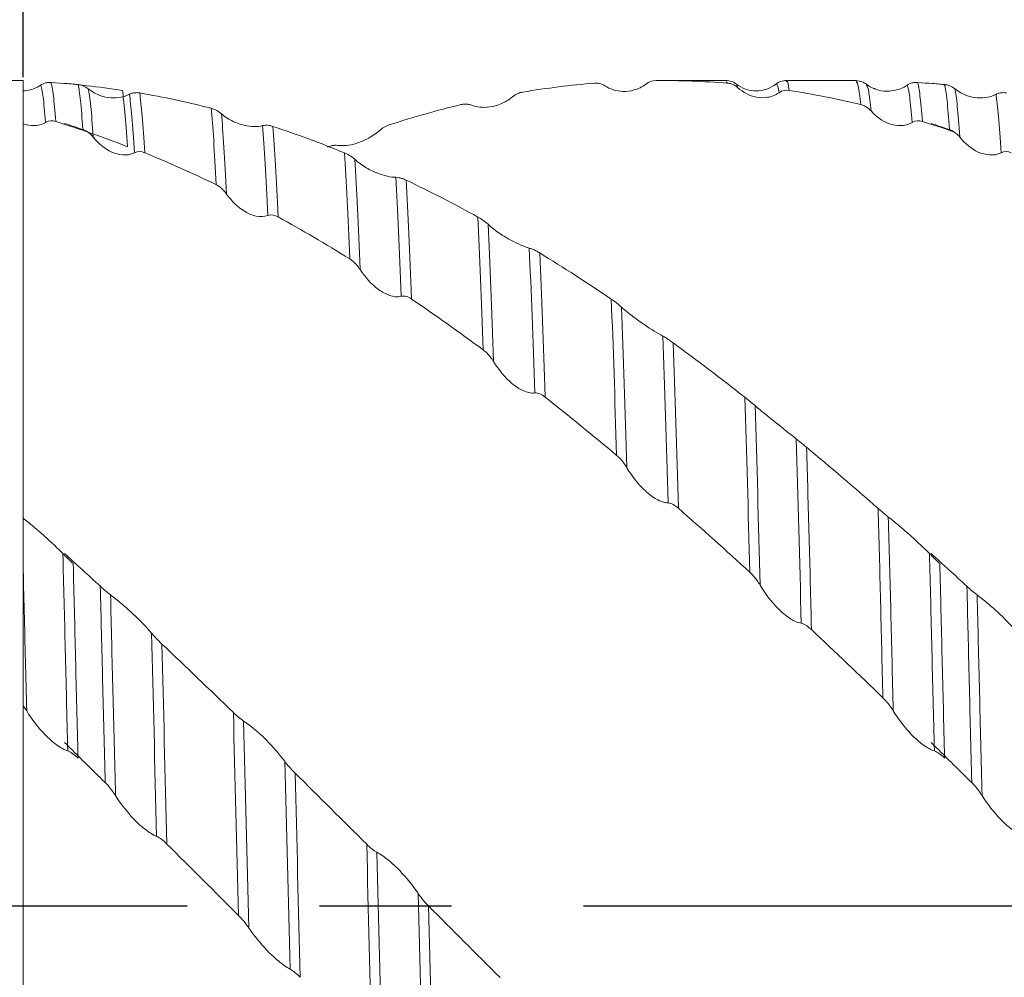
# Model space of a CAD drawing. Units: millimetres. Extents: x -68 to 155, y -52 to 63.
# Drawn here: x 12 to 31, y -1 to 17 of the extents above; entities that cross this region are included whole.
import ezdxf

# ---------------------------------------------------------------- set-up
doc = ezdxf.new("R2010")
doc.units = ezdxf.units.MM
doc.header["$PDSIZE"] = -1
doc.linetypes.add('CENTERX2', pattern=[20.32, 12.7, -2.54, 2.54, -2.54])
doc.layers.add('외형선', color=4, linetype='Continuous', lineweight=30)
doc.layers.add('치수문자_일반주서', color=7, linetype='Continuous', lineweight=15)
doc.layers.add('중심선', color=1, linetype='CENTERX2')
doc.styles.add('SLDTEXTSTYLE0', font='TXT', dxfattribs={"width": 0.75})
doc.dimstyles.new('SLDDIMSTYLE0', dxfattribs={"dimtxt": 3.5, "dimasz": 3.302, "dimexe": 0, "dimexo": 0.0625, "dimgap": 0.875, "dimtad": 1, "dimrnd": 1e-09, "dimzin": 4, "dimdsep": 46, "dimtxsty": 'SLDTEXTSTYLE0', "dimsah": 1, "dimcen": 0.09, "dimadec": 0, "dimazin": 1, "dimtfac": 1, "dimtofl": 0, "dimtmove": 0, "dimatfit": 3, "dimfxl": 1, "dimfrac": 2, "dimtolj": 1, "dimtzin": 12, "dimarcsym": 0})
doc.dimstyles.new('SLDDIMSTYLE2', dxfattribs={"dimtxt": 3.5, "dimasz": 3.302, "dimexe": 0, "dimexo": 0.0625, "dimgap": 0.875, "dimtad": 1, "dimrnd": 1e-09, "dimzin": 12, "dimdsep": 46, "dimtxsty": 'SLDTEXTSTYLE0', "dimsah": 1, "dimcen": 0.09, "dimadec": 0, "dimazin": 3, "dimtfac": 1, "dimtofl": 0, "dimtmove": 0, "dimatfit": 3, "dimfxl": 1, "dimfrac": 2, "dimtolj": 1, "dimtzin": 12, "dimarcsym": 0})

# ---------------------------------------------------------------- blocks, each defined once
blk = doc.blocks.new('_D_2')
at = {"layer": 'Defpoints', "color": 0}
for p in [(12, 37.102), (12, 15.875), (113.6, 15.442)]:
    blk.add_point(p, dxfattribs=at)
at = {"layer": '치수문자_일반주서', "color": 0, "lineweight": -2}
for p, q in [((12, 15.937), (12, 37.102)), ((110.298, 37.102), (15.302, 37.102)), ((113.6, 15.505), (113.6, 37.102))]:
    blk.add_line(p, q, dxfattribs=at)
at = {"layer": '치수문자_일반주서', "color": 0}
for points in [[(15.302, 37.652), (15.302, 36.552), (12, 37.102)], [(110.298, 36.552), (110.298, 37.652), (113.6, 37.102)]]:
    blk.add_solid(points, dxfattribs=at)
at = {"layer": '치수문자_일반주서', "color": 0, "insert": (62.8, 41.477), "char_height": 3.5, "attachment_point": 2, "style": 'SLDTEXTSTYLE0'}
blk.add_mtext('\\A1;101.6 [4]', dxfattribs=at)
blk = doc.blocks.new('_D_3')
at = {"layer": 'Defpoints', "color": 0}
for p in [(-51.5, 57.939), (113.6, 15.442), (-51.5, 13.487)]:
    blk.add_point(p, dxfattribs=at)
at = {"layer": '치수문자_일반주서', "color": 0, "lineweight": -2}
for p, q in [((-51.5, 13.55), (-51.5, 57.939)), ((110.298, 57.939), (-48.198, 57.939)), ((113.6, 15.505), (113.6, 57.939))]:
    blk.add_line(p, q, dxfattribs=at)
at = {"layer": '치수문자_일반주서', "color": 0}
for points in [[(-48.198, 58.49), (-48.198, 57.389), (-51.5, 57.939)], [(110.298, 57.389), (110.298, 58.49), (113.6, 57.939)]]:
    blk.add_solid(points, dxfattribs=at)
at = {"layer": '치수문자_일반주서', "color": 0, "insert": (31.05, 62.314), "char_height": 3.5, "attachment_point": 2, "style": 'SLDTEXTSTYLE0'}
blk.add_mtext('\\A1;165.10 [6 1/2]', dxfattribs=at)

msp = doc.modelspace()

# ---------------------------------------------------------------- linework, layer by layer
at = {"layer": '외형선', "linetype": 'Continuous', "lineweight": 15}
for q in [(-13.587, 15.875), (12, -15.875)]:
    msp.add_line((12, 15.875), q, dxfattribs=at)
at = {"layer": '외형선', "color": 1, "linetype": 'Continuous', "lineweight": 15}
for p, q in [((24.017, 15.827), (23.972, 15.797)), ((25.521, 15.875), (24.273, 15.875)), ((25.553, 15.824), (25.521, 15.847)), ((25.751, 15.736), (25.721, 15.804)), ((28.022, 15.875), (26.678, 15.875)), ((28.031, 15.846), (28.022, 15.87)), ((28.225, 15.784), (28.222, 15.792))]:
    msp.add_line(p, q, dxfattribs=at)
for points, knots in [([(12, 15.674), (12.095, 15.682), (12.214, 15.708), (12.313, 15.769), (12.339, 15.786)], [0.4134327, 0.4134327, 0.4134327, 0.4134327, 0.8433227, 1, 1, 1, 1]), ([(12.339, 15.786), (12.359, 15.799), (12.379, 15.809), (12.402, 15.818), (12.422, 15.825), (12.443, 15.831), (12.466, 15.834), (12.489, 15.838), (12.513, 15.839), (12.538, 15.837)], [0, 0, 0, 0, 0.0000902088, 0.0000902088, 0.0000902088, 0.0001732684, 0.0001732684, 0.0001732684, 0.0002582366, 0.0002582366, 0.0002582366, 0.0002582366]), ([(12.434, 15.07), (12.417, 15.274), (12.401, 15.435), (12.371, 15.671), (12.356, 15.749), (12.339, 15.786)], [0, 0, 0, 0, 0.5, 0.5, 1, 1, 1, 1]), ([(12.63, 15.086), (12.614, 15.294), (12.599, 15.459), (12.576, 15.644), (12.569, 15.696), (12.554, 15.782), (12.546, 15.815), (12.538, 15.837)], [0, 0, 0, 0, 0.5, 0.5, 0.75, 0.75, 1, 1, 1, 1]), ([(13.152, 14.931), (13.136, 15.158), (13.12, 15.343), (13.097, 15.558), (13.09, 15.619), (13.075, 15.722), (13.067, 15.765), (13.06, 15.797)], [0, 0, 0, 0, 0.5, 0.5, 0.75, 0.75, 1, 1, 1, 1]), ([(23.189, 15.774), (23.169, 15.787), (23.149, 15.797), (23.126, 15.805), (23.106, 15.813), (23.084, 15.818), (23.062, 15.821), (23.039, 15.824), (23.015, 15.825), (22.99, 15.823)], [0, 0, 0, 0, 0.0000902075, 0.0000902075, 0.0000902075, 0.0001734836, 0.0001734836, 0.0001734836, 0.0002586714, 0.0002586714, 0.0002586714, 0.0002586714]), ([(23.98, 15.806), (23.907, 15.749), (23.83, 15.714), (23.682, 15.671), (23.61, 15.663), (23.407, 15.669), (23.289, 15.709), (23.189, 15.774)], [0, 0, 0, 0, 0.25, 0.25, 0.5, 0.5, 1, 1, 1, 1]), ([(23.98, 15.806), (23.978, 15.807), (23.975, 15.807), (23.972, 15.798), (23.972, 15.797)], [0, 0, 0, 0, 0.932031, 1, 1, 1, 1]), ([(25.722, 15.805), (25.691, 15.825), (25.63, 15.866), (25.558, 15.872), (25.522, 15.875)], [0, 0, 0, 0, 0.499036, 1, 1, 1, 1]), ([(25.751, 15.736), (25.732, 15.753), (25.711, 15.768), (25.689, 15.781), (25.669, 15.792), (25.647, 15.802), (25.625, 15.809), (25.602, 15.817), (25.578, 15.822), (25.553, 15.824)], [0, 0, 0, 0, 0.0000902097, 0.0000902097, 0.0000902097, 0.0001731298, 0.0001731298, 0.0001731298, 0.0002579604, 0.0002579604, 0.0002579604, 0.0002579604]), ([(26.48, 15.806), (26.424, 15.77), (26.311, 15.697), (26.1, 15.664), (25.89, 15.697), (25.776, 15.77), (25.721, 15.806)], [0, 0, 0, 0, 0.245358, 0.500189, 0.754931, 1, 1, 1, 1]), ([(26.542, 15.641), (26.469, 15.59), (26.392, 15.563), (26.244, 15.54), (26.172, 15.543), (25.969, 15.583), (25.851, 15.646), (25.751, 15.736)], [0, 0, 0, 0, 0.25, 0.25, 0.5, 0.5, 1, 1, 1, 1]), ([(26.679, 15.875), (26.643, 15.872), (26.571, 15.866), (26.509, 15.825), (26.479, 15.805)], [0, 0, 0, 0, 0.500363, 1, 1, 1, 1]), ([(26.542, 15.641), (26.539, 15.654), (26.525, 15.74), (26.504, 15.822), (26.485, 15.795), (26.479, 15.786)], [0, 0, 0, 0, 0.113428, 0.716832, 1, 1, 1, 1]), ([(26.738, 15.684), (26.722, 15.777), (26.702, 15.894), (26.682, 15.859), (26.678, 15.852)], [0, 0, 0, 0, 0.797726, 1, 1, 1, 1]), ([(28.112, 15.413), (28.097, 15.553), (28.07, 15.797), (28.043, 15.832), (28.031, 15.846)], [0, 0, 0, 0, 0.574941, 1, 1, 1, 1]), ([(28.225, 15.803), (28.196, 15.822), (28.137, 15.86), (28.067, 15.866), (28.032, 15.869)], [0, 0, 0, 0, 0.500003, 1, 1, 1, 1]), ([(28.374, 15.718), (28.374, 15.719), (28.313, 15.733), (28.267, 15.769), (28.222, 15.805)], [0, 0, 0, 0, 0.00845, 1, 1, 1, 1]), ([(28.311, 15.289), (28.296, 15.439), (28.268, 15.715), (28.238, 15.763), (28.225, 15.784)], [0, 0, 0, 0, 0.544448, 1, 1, 1, 1]), ([(28.375, 15.72), (28.38, 15.718), (28.464, 15.67), (28.668, 15.663), (28.87, 15.701), (28.981, 15.769), (29.007, 15.786)], [0, 0, 0, 0, 0.02021, 0.343207, 0.843323, 1, 1, 1, 1]), ([(29.007, 15.786), (29.026, 15.799), (29.047, 15.809), (29.069, 15.818), (29.09, 15.825), (29.111, 15.831), (29.134, 15.834), (29.157, 15.838), (29.181, 15.839), (29.206, 15.837)], [0, 0, 0, 0, 0.0000902088, 0.0000902088, 0.0000902088, 0.0001732684, 0.0001732684, 0.0001732684, 0.0002582366, 0.0002582366, 0.0002582366, 0.0002582366]), ([(29.102, 15.07), (29.085, 15.274), (29.069, 15.435), (29.039, 15.671), (29.023, 15.749), (29.007, 15.786)], [0, 0, 0, 0, 0.5, 0.5, 1, 1, 1, 1]), ([(29.298, 15.086), (29.282, 15.294), (29.266, 15.459), (29.244, 15.644), (29.237, 15.696), (29.222, 15.782), (29.214, 15.815), (29.206, 15.837)], [0, 0, 0, 0, 0.5, 0.5, 0.75, 0.75, 1, 1, 1, 1]), ([(29.82, 14.931), (29.804, 15.158), (29.788, 15.343), (29.765, 15.558), (29.758, 15.619), (29.743, 15.722), (29.735, 15.765), (29.727, 15.797)], [0, 0, 0, 0, 0.5, 0.5, 0.75, 0.75, 1, 1, 1, 1]), ([(13.256, 15.715), (13.329, 15.655), (13.406, 15.615), (13.554, 15.561), (13.626, 15.548), (13.828, 15.534), (13.946, 15.559), (14.046, 15.61)], [0, 0, 0, 0, 0.25, 0.25, 0.5, 0.5, 1, 1, 1, 1]), ([(13.351, 14.784), (13.334, 15.026), (13.318, 15.223), (13.287, 15.532), (13.272, 15.643), (13.256, 15.715)], [0, 0, 0, 0, 0.5, 0.5, 1, 1, 1, 1]), ([(14.007, 14.601), (13.99, 14.865), (13.974, 15.086), (13.95, 15.356), (13.942, 15.436), (13.927, 15.574), (13.92, 15.633), (13.913, 15.683)], [0, 0, 0, 0, 0.5, 0.5, 0.75, 0.75, 1, 1, 1, 1]), ([(14.046, 15.61), (14.066, 15.62), (14.086, 15.628), (14.109, 15.633), (14.129, 15.638), (14.15, 15.641), (14.173, 15.641), (14.196, 15.642), (14.22, 15.64), (14.245, 15.636)], [0, 0, 0, 0, 0.0000902101, 0.0000902101, 0.0000902101, 0.0001730341, 0.0001730341, 0.0001730341, 0.000257768, 0.000257768, 0.000257768, 0.000257768]), ([(14.143, 14.486), (14.126, 14.76), (14.109, 14.99), (14.085, 15.271), (14.077, 15.353), (14.061, 15.497), (14.054, 15.559), (14.046, 15.61)], [0, 0, 0, 0, 0.5, 0.5, 0.75, 0.75, 1, 1, 1, 1]), ([(21.415, 15.561), (21.342, 15.499), (21.265, 15.455), (21.116, 15.394), (21.045, 15.376), (20.841, 15.348), (20.723, 15.362), (20.623, 15.402)], [0, 0, 0, 0, 0.25, 0.25, 0.5, 0.5, 1, 1, 1, 1]), ([(29.924, 15.715), (29.997, 15.655), (30.074, 15.615), (30.222, 15.561), (30.293, 15.548), (30.496, 15.534), (30.614, 15.559), (30.714, 15.61)], [0, 0, 0, 0, 0.25, 0.25, 0.5, 0.5, 1, 1, 1, 1]), ([(30.019, 14.784), (30.002, 15.026), (29.986, 15.223), (29.954, 15.532), (29.94, 15.643), (29.924, 15.715)], [0, 0, 0, 0, 0.5, 0.5, 1, 1, 1, 1]), ([(30.714, 15.61), (30.733, 15.62), (30.754, 15.628), (30.776, 15.633), (30.797, 15.638), (30.818, 15.641), (30.84, 15.641), (30.863, 15.642), (30.888, 15.64), (30.913, 15.636)], [0, 0, 0, 0, 0.0000902101, 0.0000902101, 0.0000902101, 0.0001730341, 0.0001730341, 0.0001730341, 0.000257768, 0.000257768, 0.000257768, 0.000257768]), ([(30.811, 14.486), (30.793, 14.76), (30.776, 14.99), (30.752, 15.271), (30.744, 15.353), (30.729, 15.497), (30.722, 15.559), (30.714, 15.61)], [0, 0, 0, 0, 0.5, 0.5, 0.75, 0.75, 1, 1, 1, 1]), ([(20.623, 15.402), (20.603, 15.41), (20.583, 15.415), (20.56, 15.419), (20.54, 15.422), (20.518, 15.423), (20.496, 15.421), (20.473, 15.42), (20.449, 15.417), (20.423, 15.411)], [0, 0, 0, 0, 0.0000902077, 0.0000902077, 0.0000902077, 0.0001734357, 0.0001734357, 0.0001734357, 0.0002585743, 0.0002585743, 0.0002585743, 0.0002585743]), ([(28.311, 15.289), (28.292, 15.31), (28.271, 15.33), (28.249, 15.347), (28.228, 15.362), (28.207, 15.376), (28.184, 15.387), (28.161, 15.398), (28.137, 15.407), (28.112, 15.413)], [0, 0, 0, 0, 0.0000902102, 0.0000902102, 0.0000902102, 0.0001730108, 0.0001730108, 0.0001730108, 0.0002577207, 0.0002577207, 0.0002577207, 0.0002577207]), ([(15.816, 15.236), (15.889, 15.172), (15.965, 15.125), (16.114, 15.054), (16.186, 15.03), (16.388, 14.982), (16.506, 14.983), (16.607, 15.007)], [0, 0, 0, 0, 0.25, 0.25, 0.5, 0.5, 1, 1, 1, 1]), ([(29.102, 15.07), (29.029, 15.027), (28.952, 15.009), (28.804, 15.006), (28.732, 15.02), (28.529, 15.092), (28.411, 15.178), (28.311, 15.289)], [0, 0, 0, 0, 0.25, 0.25, 0.5, 0.5, 1, 1, 1, 1]), ([(12.434, 15.07), (12.361, 15.027), (12.284, 15.009), (12.137, 15.006), (12.067, 15.02), (12, 15.043)], [0, 0, 0, 0, 0.25, 0.25, 0.495845, 0.495845, 0.495845, 0.495845]), ([(16.607, 15.007), (16.626, 15.012), (16.647, 15.015), (16.669, 15.015), (16.689, 15.015), (16.711, 15.014), (16.733, 15.01), (16.756, 15.007), (16.78, 15.001), (16.805, 14.992)], [0, 0, 0, 0, 0.0000902086, 0.0000902086, 0.0000902086, 0.0001733458, 0.0001733458, 0.0001733458, 0.0002583921, 0.0002583921, 0.0002583921, 0.0002583921]), ([(13.351, 14.784), (13.332, 14.808), (13.311, 14.83), (13.289, 14.849), (13.269, 14.867), (13.247, 14.883), (13.225, 14.897), (13.202, 14.911), (13.177, 14.922), (13.152, 14.931)], [0, 0, 0, 0, 0.0000902084, 0.0000902084, 0.0000902084, 0.0001732736, 0.0001732736, 0.0001732736, 0.0002582504, 0.0002582504, 0.0002582504, 0.0002582504]), ([(14.143, 14.486), (14.07, 14.449), (13.993, 14.438), (13.844, 14.448), (13.773, 14.469), (13.57, 14.562), (13.452, 14.66), (13.351, 14.784)], [0, 0, 0, 0, 0.25, 0.25, 0.5, 0.5, 1, 1, 1, 1]), ([(18.848, 14.908), (18.775, 14.843), (18.698, 14.793), (18.549, 14.715), (18.478, 14.687), (18.274, 14.625), (18.156, 14.615), (18.055, 14.628)], [0, 0, 0, 0, 0.25, 0.25, 0.5, 0.5, 1, 1, 1, 1]), ([(30.019, 14.784), (30, 14.808), (29.979, 14.83), (29.957, 14.849), (29.936, 14.867), (29.915, 14.883), (29.892, 14.897), (29.869, 14.911), (29.845, 14.922), (29.82, 14.931)], [0, 0, 0, 0, 0.0000902084, 0.0000902084, 0.0000902084, 0.0001732736, 0.0001732736, 0.0001732736, 0.0002582504, 0.0002582504, 0.0002582504, 0.0002582504]), ([(30.811, 14.486), (30.737, 14.449), (30.661, 14.438), (30.512, 14.448), (30.44, 14.469), (30.237, 14.562), (30.119, 14.66), (30.019, 14.784)], [0, 0, 0, 0, 0.25, 0.25, 0.5, 0.5, 1, 1, 1, 1]), ([(18.055, 14.628), (18.036, 14.631), (18.015, 14.631), (17.993, 14.629), (17.973, 14.628), (17.951, 14.624), (17.929, 14.619), (17.905, 14.613), (17.881, 14.606), (17.856, 14.596)], [0, 0, 0, 0, 0.000090208, 0.000090208, 0.000090208, 0.0001733569, 0.0001733569, 0.0001733569, 0.0002584167, 0.0002584167, 0.0002584167, 0.0002584167]), ([(18.379, 14.36), (18.452, 14.294), (18.529, 14.241), (18.677, 14.154), (18.749, 14.12), (18.952, 14.04), (19.07, 14.015), (19.171, 14.013)], [0, 0, 0, 0, 0.25, 0.25, 0.5, 0.5, 1, 1, 1, 1]), ([(15.916, 13.691), (15.897, 13.718), (15.876, 13.744), (15.854, 13.766), (15.834, 13.788), (15.812, 13.807), (15.789, 13.824), (15.766, 13.841), (15.742, 13.857), (15.717, 13.869)], [0, 0, 0, 0, 0.0000902082, 0.0000902082, 0.0000902082, 0.0001733126, 0.0001733126, 0.0001733126, 0.0002583286, 0.0002583286, 0.0002583286, 0.0002583286]), ([(19.171, 14.013), (19.19, 14.013), (19.211, 14.01), (19.233, 14.006), (19.253, 14.001), (19.275, 13.996), (19.298, 13.988), (19.321, 13.98), (19.345, 13.97), (19.37, 13.958)], [0, 0, 0, 0, 0.0000902083, 0.0000902083, 0.0000902083, 0.0001733528, 0.0001733528, 0.0001733528, 0.0002584075, 0.0002584075, 0.0002584075, 0.0002584075]), ([(16.709, 13.28), (16.636, 13.252), (16.559, 13.251), (16.41, 13.281), (16.338, 13.312), (16.135, 13.434), (16.017, 13.551), (15.916, 13.691)], [0, 0, 0, 0, 0.25, 0.25, 0.5, 0.5, 1, 1, 1, 1]), ([(20.945, 13.109), (21.018, 13.042), (21.095, 12.984), (21.244, 12.883), (21.315, 12.841), (21.519, 12.731), (21.637, 12.681), (21.737, 12.652)], [0, 0, 0, 0, 0.25, 0.25, 0.5, 0.5, 1, 1, 1, 1]), ([(21.737, 12.652), (21.757, 12.646), (21.778, 12.639), (21.8, 12.63), (21.82, 12.621), (21.842, 12.611), (21.864, 12.599), (21.887, 12.587), (21.912, 12.574), (21.937, 12.558)], [0, 0, 0, 0, 0.0000902081, 0.0000902081, 0.0000902081, 0.0001733452, 0.0001733452, 0.0001733452, 0.0002583934, 0.0002583934, 0.0002583934, 0.0002583934]), ([(18.483, 12.24), (18.464, 12.27), (18.443, 12.297), (18.421, 12.323), (18.401, 12.347), (18.379, 12.369), (18.356, 12.389), (18.333, 12.41), (18.309, 12.428), (18.284, 12.444)], [0, 0, 0, 0, 0.0000902081, 0.0000902081, 0.0000902081, 0.0001733358, 0.0001733358, 0.0001733358, 0.0002583748, 0.0002583748, 0.0002583748, 0.0002583748]), ([(19.276, 11.726), (19.203, 11.708), (19.126, 11.717), (18.977, 11.767), (18.905, 11.807), (18.702, 11.955), (18.584, 12.087), (18.483, 12.24)], [0, 0, 0, 0, 0.25, 0.25, 0.5, 0.5, 1, 1, 1, 1]), ([(23.512, 11.515), (23.585, 11.449), (23.662, 11.388), (23.811, 11.277), (23.883, 11.226), (24.086, 11.089), (24.204, 11.016), (24.305, 10.96)], [0, 0, 0, 0, 0.25, 0.25, 0.5, 0.5, 1, 1, 1, 1]), ([(24.305, 10.96), (24.324, 10.95), (24.345, 10.937), (24.367, 10.924), (24.388, 10.911), (24.409, 10.897), (24.432, 10.881), (24.455, 10.866), (24.479, 10.849), (24.504, 10.83)], [0, 0, 0, 0, 0.0000902082, 0.0000902082, 0.0000902082, 0.0001733197, 0.0001733197, 0.0001733197, 0.0002583427, 0.0002583427, 0.0002583427, 0.0002583427]), ([(21.051, 10.469), (21.031, 10.5), (21.01, 10.53), (20.988, 10.558), (20.968, 10.584), (20.946, 10.608), (20.924, 10.631), (20.901, 10.654), (20.876, 10.675), (20.851, 10.694)], [0, 0, 0, 0, 0.0000902082, 0.0000902082, 0.0000902082, 0.0001733407, 0.0001733407, 0.0001733407, 0.0002583839, 0.0002583839, 0.0002583839, 0.0002583839]), ([(21.843, 9.866), (21.77, 9.858), (21.693, 9.877), (21.544, 9.945), (21.472, 9.993), (21.269, 10.163), (21.151, 10.307), (21.051, 10.469)], [0, 0, 0, 0, 0.25, 0.25, 0.5, 0.5, 1, 1, 1, 1]), ([(26.079, 9.622), (26.152, 9.559), (26.229, 9.497), (26.377, 9.377), (26.449, 9.32), (26.652, 9.158), (26.77, 9.064), (26.871, 8.984)], [0, 0, 0, 0, 0.25, 0.25, 0.5, 0.5, 1, 1, 1, 1]), ([(26.871, 8.984), (26.89, 8.968), (26.911, 8.951), (26.933, 8.933), (26.954, 8.917), (26.975, 8.899), (26.998, 8.881), (27.021, 8.862), (27.045, 8.842), (27.07, 8.821)], [0, 0, 0, 0, 0.0000902084, 0.0000902084, 0.0000902084, 0.0001732768, 0.0001732768, 0.0001732768, 0.0002582568, 0.0002582568, 0.0002582568, 0.0002582568]), ([(27.164, 5.315), (27.15, 5.918), (27.135, 6.513), (27.103, 7.687), (27.087, 8.263), (27.07, 8.821)], [0, 0, 0, 0, 0.5, 0.5, 1, 1, 1, 1]), ([(23.616, 8.426), (23.597, 8.459), (23.576, 8.49), (23.554, 8.519), (23.533, 8.547), (23.512, 8.573), (23.489, 8.597), (23.466, 8.622), (23.442, 8.645), (23.417, 8.666)], [0, 0, 0, 0, 0.0000902085, 0.0000902085, 0.0000902085, 0.0001733291, 0.0001733291, 0.0001733291, 0.0002583593, 0.0002583593, 0.0002583593, 0.0002583593]), ([(24.407, 7.75), (24.334, 7.753), (24.258, 7.781), (24.109, 7.865), (24.037, 7.92), (23.834, 8.108), (23.716, 8.259), (23.616, 8.426)], [0, 0, 0, 0, 0.25, 0.25, 0.5, 0.5, 1, 1, 1, 1]), ([(28.539, 4.003), (28.531, 4.323), (28.523, 4.637), (28.508, 5.255), (28.501, 5.557), (28.479, 6.463), (28.463, 7.061), (28.447, 7.646)], [0, 0, 0, 0, 0.25, 0.25, 0.5, 0.5, 1, 1, 1, 1]), ([(12, 7.461), (12.066, 7.408), (12.134, 7.353), (12.274, 7.235), (12.345, 7.174), (12.548, 6.992), (12.666, 6.879), (12.766, 6.776)], [0.0278749, 0.0278749, 0.0278749, 0.0278749, 0.25, 0.25, 0.5, 0.5, 1, 1, 1, 1]), ([(28.643, 7.48), (28.716, 7.422), (28.793, 7.36), (28.941, 7.235), (29.013, 7.174), (29.216, 6.992), (29.334, 6.879), (29.434, 6.776)], [0, 0, 0, 0, 0.25, 0.25, 0.5, 0.5, 1, 1, 1, 1]), ([(28.738, 3.753), (28.73, 4.08), (28.722, 4.403), (28.706, 5.037), (28.699, 5.347), (28.676, 6.271), (28.66, 6.882), (28.643, 7.48)], [0, 0, 0, 0, 0.25, 0.25, 0.5, 0.5, 1, 1, 1, 1]), ([(12.766, 6.776), (12.786, 6.756), (12.806, 6.736), (12.828, 6.714), (12.849, 6.694), (12.87, 6.673), (12.893, 6.652), (12.916, 6.63), (12.94, 6.608), (12.965, 6.585)], [0, 0, 0, 0, 0.0000902088, 0.0000902088, 0.0000902088, 0.0001732213, 0.0001732213, 0.0001732213, 0.000258145, 0.000258145, 0.000258145, 0.000258145]), ([(12.861, 2.982), (12.844, 3.65), (12.828, 4.302), (12.805, 5.245), (12.798, 5.553), (12.782, 6.167), (12.774, 6.473), (12.766, 6.776)], [0, 0, 0, 0, 0.5, 0.5, 0.75, 0.75, 1, 1, 1, 1]), ([(29.434, 6.776), (29.453, 6.756), (29.474, 6.736), (29.496, 6.714), (29.517, 6.694), (29.538, 6.673), (29.561, 6.652), (29.584, 6.63), (29.608, 6.608), (29.633, 6.585)], [0, 0, 0, 0, 0.0000902088, 0.0000902088, 0.0000902088, 0.0001732213, 0.0001732213, 0.0001732213, 0.000258145, 0.000258145, 0.000258145, 0.000258145]), ([(29.529, 2.982), (29.512, 3.65), (29.496, 4.302), (29.473, 5.245), (29.465, 5.553), (29.45, 6.167), (29.442, 6.473), (29.434, 6.776)], [0, 0, 0, 0, 0.5, 0.5, 0.75, 0.75, 1, 1, 1, 1]), ([(12.07, 3.753), (12.062, 4.08), (12.054, 4.403), (12.038, 5.037), (12.031, 5.347), (12.016, 5.961), (12.008, 6.267), (12, 6.57)], [0, 0, 0, 0, 0.25, 0.25, 0.5, 0.5, 0.7487096, 0.7487096, 0.7487096, 0.7487096]), ([(13.058, 2.844), (13.041, 3.502), (13.025, 4.145), (13.003, 5.077), (12.995, 5.381), (12.98, 5.985), (12.973, 6.286), (12.965, 6.585)], [0, 0, 0, 0, 0.5, 0.5, 0.75, 0.75, 1, 1, 1, 1]), ([(29.725, 2.844), (29.709, 3.502), (29.693, 4.145), (29.67, 5.077), (29.663, 5.381), (29.648, 5.985), (29.64, 6.286), (29.633, 6.585)], [0, 0, 0, 0, 0.5, 0.5, 0.75, 0.75, 1, 1, 1, 1]), ([(26.178, 6.169), (26.159, 6.201), (26.138, 6.232), (26.116, 6.263), (26.096, 6.291), (26.074, 6.318), (26.052, 6.343), (26.029, 6.37), (26.004, 6.394), (25.979, 6.417)], [0, 0, 0, 0, 0.0000902091, 0.0000902091, 0.0000902091, 0.000173218, 0.000173218, 0.000173218, 0.0002581383, 0.0002581383, 0.0002581383, 0.0002581383]), ([(13.58, 2.373), (13.563, 3.036), (13.547, 3.686), (13.524, 4.63), (13.516, 4.94), (13.501, 5.548), (13.494, 5.848), (13.486, 6.148)], [0, 0, 0, 0, 0.5, 0.5, 0.75, 0.75, 1, 1, 1, 1]), ([(26.968, 5.436), (26.895, 5.45), (26.818, 5.487), (26.67, 5.584), (26.599, 5.645), (26.396, 5.845), (26.278, 6.001), (26.178, 6.169)], [0, 0, 0, 0, 0.25, 0.25, 0.5, 0.5, 1, 1, 1, 1]), ([(30.247, 2.373), (30.231, 3.036), (30.214, 3.686), (30.191, 4.63), (30.184, 4.94), (30.169, 5.548), (30.162, 5.848), (30.154, 6.148)], [0, 0, 0, 0, 0.5, 0.5, 0.75, 0.75, 1, 1, 1, 1]), ([(13.683, 5.981), (13.756, 5.927), (13.832, 5.866), (13.981, 5.74), (14.052, 5.676), (14.255, 5.485), (14.373, 5.361), (14.473, 5.245)], [0, 0, 0, 0, 0.25, 0.25, 0.5, 0.5, 1, 1, 1, 1]), ([(13.779, 2.123), (13.761, 2.801), (13.745, 3.465), (13.721, 4.431), (13.713, 4.748), (13.698, 5.371), (13.691, 5.676), (13.683, 5.981)], [0, 0, 0, 0, 0.5, 0.5, 0.75, 0.75, 1, 1, 1, 1]), ([(30.351, 5.981), (30.423, 5.927), (30.5, 5.866), (30.648, 5.74), (30.72, 5.676), (30.922, 5.485), (31.04, 5.361), (31.14, 5.245)], [0, 0, 0, 0, 0.25, 0.25, 0.5, 0.5, 1, 1, 1, 1]), ([(30.446, 2.123), (30.429, 2.801), (30.413, 3.465), (30.389, 4.431), (30.381, 4.748), (30.366, 5.371), (30.358, 5.676), (30.351, 5.981)], [0, 0, 0, 0, 0.5, 0.5, 0.75, 0.75, 1, 1, 1, 1]), ([(14.473, 5.245), (14.492, 5.223), (14.513, 5.2), (14.535, 5.176), (14.555, 5.154), (14.577, 5.132), (14.599, 5.109), (14.622, 5.086), (14.646, 5.062), (14.671, 5.038)], [0, 0, 0, 0, 0.000090211, 0.000090211, 0.000090211, 0.0001729552, 0.0001729552, 0.0001729552, 0.0002576086, 0.0002576086, 0.0002576086, 0.0002576086]), ([(28.738, 3.753), (28.718, 3.784), (28.698, 3.815), (28.675, 3.846), (28.655, 3.873), (28.634, 3.901), (28.611, 3.927), (28.588, 3.954), (28.564, 3.979), (28.539, 4.004)], [0, 0, 0, 0, 0.0000902095, 0.0000902095, 0.0000902095, 0.0001731216, 0.0001731216, 0.0001731216, 0.0002579442, 0.0002579442, 0.0002579442, 0.0002579442]), ([(12.07, 3.753), (12.051, 3.784), (12.03, 3.815), (12.008, 3.846), (12.005, 3.849), (12.003, 3.853), (12, 3.856)], [0, 0, 0, 0, 0.0000902095, 0.0000902095, 0.0000902095, 0.0001006041, 0.0001006041, 0.0001006041, 0.0001006041]), ([(12.861, 2.982), (12.788, 3.006), (12.711, 3.051), (12.563, 3.16), (12.491, 3.225), (12.288, 3.433), (12.17, 3.589), (12.07, 3.753)], [0, 0, 0, 0, 0.25, 0.25, 0.5, 0.5, 1, 1, 1, 1]), ([(29.529, 2.982), (29.456, 3.006), (29.379, 3.051), (29.231, 3.16), (29.159, 3.225), (28.956, 3.433), (28.838, 3.589), (28.738, 3.753)], [0, 0, 0, 0, 0.25, 0.25, 0.5, 0.5, 1, 1, 1, 1]), ([(16.243, 3.555), (16.316, 3.508), (16.392, 3.449), (16.541, 3.324), (16.613, 3.257), (16.816, 3.054), (16.933, 2.917), (17.034, 2.782)], [0, 0, 0, 0, 0.25, 0.25, 0.5, 0.5, 1, 1, 1, 1]), ([(17.034, 2.782), (17.053, 2.756), (17.074, 2.73), (17.096, 2.703), (17.116, 2.679), (17.138, 2.654), (17.16, 2.63), (17.183, 2.604), (17.208, 2.579), (17.233, 2.555)], [0, 0, 0, 0, 0.0000902083, 0.0000902083, 0.0000902083, 0.0001733264, 0.0001733264, 0.0001733264, 0.0002583566, 0.0002583566, 0.0002583566, 0.0002583566]), ([(13.779, 2.123), (13.759, 2.154), (13.738, 2.184), (13.716, 2.214), (13.696, 2.242), (13.674, 2.269), (13.652, 2.295), (13.629, 2.322), (13.605, 2.348), (13.58, 2.373)], [0, 0, 0, 0, 0.0000902075, 0.0000902075, 0.0000902075, 0.0001734371, 0.0001734371, 0.0001734371, 0.0002585792, 0.0002585792, 0.0002585792, 0.0002585792]), ([(30.446, 2.123), (30.427, 2.154), (30.406, 2.184), (30.384, 2.214), (30.364, 2.242), (30.342, 2.269), (30.32, 2.295), (30.297, 2.322), (30.272, 2.348), (30.247, 2.373)], [0, 0, 0, 0, 0.0000902075, 0.0000902075, 0.0000902075, 0.0001734371, 0.0001734371, 0.0001734371, 0.0002585792, 0.0002585792, 0.0002585792, 0.0002585792]), ([(14.57, 1.339), (14.497, 1.369), (14.42, 1.419), (14.272, 1.534), (14.2, 1.6), (13.997, 1.811), (13.879, 1.964), (13.779, 2.123)], [0, 0, 0, 0, 0.25, 0.25, 0.5, 0.5, 1, 1, 1, 1]), ([(31.238, 1.339), (31.165, 1.369), (31.088, 1.419), (30.939, 1.534), (30.868, 1.6), (30.665, 1.811), (30.547, 1.964), (30.446, 2.123)], [0, 0, 0, 0, 0.25, 0.25, 0.5, 0.5, 1, 1, 1, 1]), ([(18.806, 1.032), (18.879, 0.993), (18.956, 0.939), (19.105, 0.817), (19.177, 0.75), (19.38, 0.541), (19.498, 0.393), (19.598, 0.244)], [0, 0, 0, 0, 0.25, 0.25, 0.5, 0.5, 1, 1, 1, 1]), ([(19.598, 0.244), (19.618, 0.215), (19.639, 0.187), (19.661, 0.158), (19.681, 0.132), (19.703, 0.105), (19.725, 0.08), (19.748, 0.053), (19.773, 0.027), (19.798, 0.002)], [0, 0, 0, 0, 0.0000902074, 0.0000902074, 0.0000902074, 0.0001734868, 0.0001734868, 0.0001734868, 0.0002586766, 0.0002586766, 0.0002586766, 0.0002586766]), ([(16.344, -0.424), (16.325, -0.395), (16.304, -0.367), (16.282, -0.338), (16.261, -0.312), (16.24, -0.286), (16.217, -0.26), (16.194, -0.234), (16.17, -0.208), (16.145, -0.183)], [0, 0, 0, 0, 0.0000902075, 0.0000902075, 0.0000902075, 0.0001734078, 0.0001734078, 0.0001734078, 0.0002585207, 0.0002585207, 0.0002585207, 0.0002585207]), ([(17.136, -1.213), (17.063, -1.174), (16.986, -1.119), (16.838, -0.996), (16.766, -0.929), (16.563, -0.719), (16.445, -0.572), (16.344, -0.424)], [0, 0, 0, 0, 0.25, 0.25, 0.5, 0.5, 1, 1, 1, 1])]:
    msp.add_open_spline(points, degree=3, knots=knots, dxfattribs=at)
for points in [[(13.913, 15.683), (13.453, 15.754), (12.995, 15.806), (12.538, 15.837)], [(13.06, 15.797), (12.972, 15.806), (12.884, 15.814), (12.797, 15.821)], [(13.06, 15.797), (13.122, 15.791), (13.191, 15.769), (13.256, 15.715)], [(22.99, 15.823), (22.532, 15.786), (22.072, 15.729), (21.612, 15.652)], [(24.177, 15.875), (24.115, 15.874), (24.045, 15.858), (23.98, 15.806)], [(25.553, 15.824), (25.095, 15.86), (24.635, 15.877), (24.177, 15.875)], [(29.786, 15.787), (29.592, 15.807), (29.399, 15.824), (29.206, 15.837)], [(29.727, 15.797), (29.64, 15.806), (29.552, 15.814), (29.465, 15.821)], [(29.727, 15.797), (29.79, 15.791), (29.859, 15.769), (29.924, 15.715)], [(15.619, 15.34), (15.161, 15.458), (14.702, 15.557), (14.245, 15.636)], [(14.34, 14.485), (14.306, 15.034), (14.274, 15.415), (14.245, 15.636)], [(21.612, 15.652), (21.55, 15.642), (21.48, 15.616), (21.415, 15.561)], [(26.738, 15.684), (26.676, 15.694), (26.607, 15.686), (26.542, 15.641)], [(28.112, 15.413), (27.654, 15.523), (27.195, 15.613), (26.738, 15.684)], [(15.619, 15.34), (15.681, 15.324), (15.75, 15.293), (15.816, 15.236)], [(15.717, 13.869), (15.683, 14.518), (15.65, 15.01), (15.619, 15.34)], [(20.423, 15.411), (19.964, 15.3), (19.506, 15.171), (19.045, 15.022)], [(15.916, 13.691), (15.881, 14.371), (15.847, 14.888), (15.816, 15.236)], [(12.63, 15.086), (12.568, 15.106), (12.499, 15.109), (12.434, 15.07)], [(14.007, 14.601), (13.547, 14.782), (13.087, 14.944), (12.63, 15.086)], [(13.153, 14.931), (13.034, 14.971), (12.916, 15.01), (12.797, 15.048)], [(16.709, 13.28), (16.673, 14.015), (16.639, 14.595), (16.607, 15.007)], [(18.182, 14.484), (17.722, 14.672), (17.262, 14.842), (16.805, 14.992)], [(16.906, 13.252), (16.871, 13.984), (16.837, 14.568), (16.805, 14.992)], [(19.045, 15.022), (18.983, 15.001), (18.913, 14.967), (18.848, 14.908)], [(29.298, 15.086), (29.236, 15.106), (29.167, 15.109), (29.102, 15.07)], [(29.913, 14.883), (29.708, 14.955), (29.503, 15.022), (29.298, 15.086)], [(29.82, 14.931), (29.702, 14.971), (29.583, 15.01), (29.465, 15.048)], [(14.34, 14.485), (14.277, 14.511), (14.208, 14.52), (14.143, 14.486)], [(15.718, 13.869), (15.258, 14.092), (14.798, 14.298), (14.34, 14.485)], [(18.182, 14.484), (18.244, 14.458), (18.314, 14.419), (18.379, 14.36)], [(18.284, 12.444), (18.249, 13.265), (18.215, 13.953), (18.182, 14.484)], [(31.007, 14.485), (30.945, 14.511), (30.876, 14.52), (30.811, 14.486)], [(18.483, 12.24), (18.448, 13.092), (18.413, 13.807), (18.379, 14.36)], [(19.276, 11.726), (19.24, 12.626), (19.205, 13.399), (19.171, 14.013)], [(20.748, 13.249), (20.287, 13.503), (19.83, 13.739), (19.37, 13.958)], [(19.473, 11.672), (19.438, 12.565), (19.403, 13.337), (19.37, 13.958)], [(16.906, 13.252), (16.843, 13.286), (16.774, 13.305), (16.709, 13.28)], [(18.284, 12.444), (17.823, 12.729), (17.363, 12.999), (16.906, 13.252)], [(20.748, 13.249), (20.81, 13.215), (20.88, 13.168), (20.945, 13.109)], [(20.851, 10.693), (20.817, 11.661), (20.782, 12.526), (20.748, 13.249)], [(21.051, 10.469), (21.016, 11.467), (20.98, 12.362), (20.945, 13.109)], [(21.843, 9.866), (21.808, 10.904), (21.773, 11.849), (21.737, 12.652)], [(23.315, 11.668), (22.856, 11.98), (22.398, 12.277), (21.937, 12.558)], [(22.04, 9.788), (22.006, 10.814), (21.971, 11.753), (21.937, 12.558)], [(19.473, 11.672), (19.411, 11.714), (19.341, 11.743), (19.276, 11.726)], [(20.852, 10.693), (20.391, 11.034), (19.933, 11.36), (19.473, 11.672)], [(23.315, 11.668), (23.378, 11.626), (23.447, 11.574), (23.512, 11.515)], [(23.417, 8.666), (23.384, 9.752), (23.35, 10.77), (23.315, 11.668)], [(23.616, 8.426), (23.583, 9.542), (23.548, 10.59), (23.512, 11.515)], [(24.407, 7.75), (24.375, 8.895), (24.34, 9.985), (24.305, 10.96)], [(25.882, 9.784), (25.424, 10.145), (24.964, 10.495), (24.504, 10.83)], [(24.604, 7.649), (24.572, 8.779), (24.539, 9.858), (24.504, 10.83)], [(22.04, 9.788), (21.977, 9.837), (21.908, 9.873), (21.843, 9.866)], [(23.417, 8.666), (22.958, 9.052), (22.5, 9.425), (22.04, 9.788)], [(25.882, 9.784), (25.944, 9.735), (26.014, 9.678), (26.079, 9.622)], [(25.979, 6.417), (25.949, 7.59), (25.916, 8.732), (25.882, 9.784)], [(26.178, 6.169), (26.147, 7.368), (26.114, 8.541), (26.079, 9.622)], [(26.968, 5.436), (26.938, 6.655), (26.906, 7.86), (26.871, 8.984)], [(28.447, 7.646), (27.988, 8.048), (27.528, 8.44), (27.07, 8.821)], [(24.604, 7.649), (24.542, 7.704), (24.473, 7.747), (24.407, 7.75)], [(25.979, 6.417), (25.523, 6.836), (25.063, 7.247), (24.604, 7.649)], [(28.447, 7.646), (28.509, 7.592), (28.578, 7.532), (28.643, 7.48)], [(13.487, 6.148), (13.257, 6.36), (13.027, 6.57), (12.797, 6.778)], [(30.154, 6.148), (29.925, 6.36), (29.695, 6.57), (29.465, 6.778)], [(13.486, 6.148), (13.549, 6.091), (13.618, 6.03), (13.683, 5.981)], [(30.154, 6.148), (30.216, 6.091), (30.285, 6.03), (30.351, 5.981)], [(27.164, 5.315), (27.102, 5.374), (27.033, 5.424), (26.968, 5.436)], [(28.539, 4.003), (28.082, 4.446), (27.623, 4.884), (27.164, 5.315)], [(14.57, 1.339), (14.535, 2.699), (14.503, 4.02), (14.473, 5.245)], [(16.046, 3.719), (15.588, 4.164), (15.129, 4.604), (14.671, 5.038)], [(14.767, 1.192), (14.733, 2.527), (14.701, 3.827), (14.671, 5.038)], [(16.046, 3.719), (16.108, 3.659), (16.177, 3.597), (16.243, 3.555)], [(16.145, -0.183), (16.11, 1.15), (16.077, 2.469), (16.046, 3.719)], [(16.344, -0.424), (16.309, 0.932), (16.274, 2.279), (16.243, 3.555)], [(13.58, 2.373), (13.319, 2.631), (13.058, 2.888), (12.797, 3.144)], [(30.247, 2.373), (29.987, 2.631), (29.726, 2.888), (29.465, 3.144)], [(13.058, 2.844), (12.995, 2.905), (12.926, 2.96), (12.861, 2.982)], [(29.725, 2.844), (29.663, 2.905), (29.594, 2.96), (29.529, 2.982)], [(17.136, -1.213), (17.101, 0.135), (17.066, 1.488), (17.034, 2.782)], [(18.61, 1.189), (18.15, 1.646), (17.69, 2.102), (17.233, 2.555)], [(17.333, -1.372), (17.299, -0.049), (17.265, 1.279), (17.233, 2.555)], [(14.767, 1.192), (14.705, 1.254), (14.636, 1.312), (14.57, 1.339)], [(16.145, -0.183), (15.686, 0.276), (15.226, 0.735), (14.767, 1.192)], [(18.61, 1.189), (18.672, 1.127), (18.741, 1.067), (18.806, 1.032)], [(18.712, -2.737), (18.677, -1.436), (18.643, -0.107), (18.61, 1.189)], [(18.911, -2.963), (18.876, -1.643), (18.84, -0.29), (18.806, 1.032)], [(19.704, -3.734), (19.668, -2.432), (19.633, -1.085), (19.598, 0.244)], [(21.176, -1.376), (20.715, -0.917), (20.256, -0.457), (19.798, 0.002)], [(19.901, -3.899), (19.866, -2.625), (19.831, -1.304), (19.798, 0.002)], [(17.333, -1.372), (17.271, -1.309), (17.202, -1.249), (17.136, -1.213)]]:
    msp.add_open_spline(points, degree=3, dxfattribs=at)
at = {"layer": '중심선'}
msp.add_line((-58.5, 0), (122.35, 0), dxfattribs=at)

# ---------------------------------------------------------------- dimensions: what is measured, and where the dimension line sits
at = {"layer": '치수문자_일반주서'}
dim = msp.add_linear_dim(base=(-51.5, 57.939), p1=(113.6, 15.442), p2=(-51.5, 13.487), dimstyle='SLDDIMSTYLE0', dxfattribs=at)
dim.commit()
dim.dimension.update_dxf_attribs({"geometry": '_D_3', "text_midpoint": (31.05, 57.939), "dimtype": 160})
dim = msp.add_linear_dim(base=(12, 37.102), p1=(113.6, 15.442), p2=(12, 15.875), angle=0, dimstyle='SLDDIMSTYLE2', dxfattribs=at)
dim.commit()
dim.dimension.update_dxf_attribs({"geometry": '_D_2', "text_midpoint": (62.8, 37.102), "dimtype": 160})

doc.saveas('drawing.dxf')
